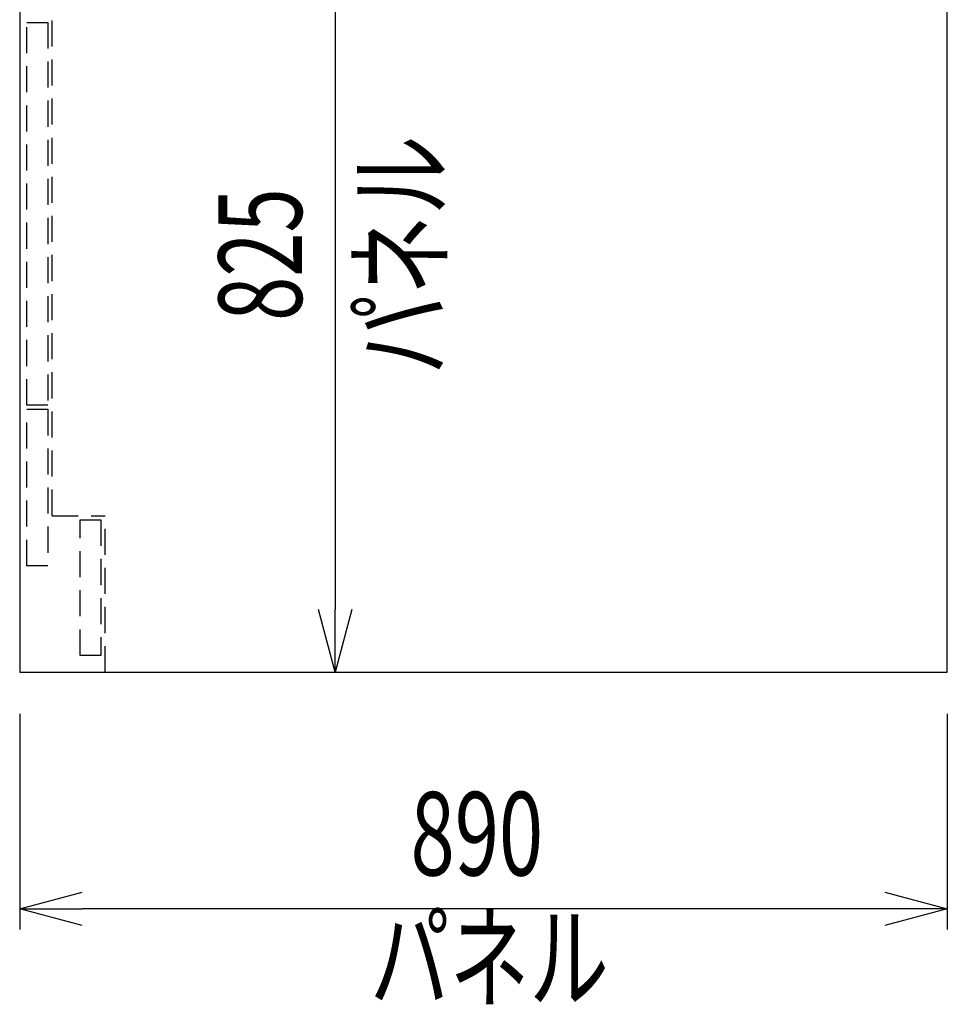
# Model space of a CAD drawing. Extents: x -4495 to 19820, y -3770 to 13755.
# Drawn here: x 18805 to 19695, y 6131 to 7076 of the extents above; entities that cross this region are included whole.
import ezdxf
from ezdxf.enums import TextEntityAlignment as Align

# ---------------------------------------------------------------- set-up
doc = ezdxf.new("R2010")
doc.units = 0
doc.header["$LTSCALE"] = 100
doc.header["$PDMODE"] = 3
doc.linetypes.add('HIDDEN', pattern=[0.375, 0.25, -0.125])
doc.layers.get('0').update_dxf_attribs({"linetype": 'CONTINUOUS'})
doc.layers.get('DEFPOINTS').update_dxf_attribs({"linetype": 'CONTINUOUS'})
for name, color, linetype in [('DIM', 1, 'CONTINUOUS'), ('DIMTEXT', 7, 'CONTINUOUS'), ('HID', 3, 'HIDDEN'), ('THN', 4, 'CONTINUOUS')]:
    doc.layers.add(name, color=color, linetype=linetype)
doc.styles.get("Standard").update_dxf_attribs({"font": 'TXT.shx', "width": 0.7, "bigfont": 'BIGFONT.shx'})
doc.dimstyles.get("Standard").update_dxf_attribs({"dimscale": 40, "dimtxt": 2, "dimasz": 1.5, "dimexe": 0.5, "dimexo": 1, "dimgap": 0.8, "dimtad": 1, "dimblk": 'OPEN30', "dimcen": 0, "dimclrd": 1, "dimclre": 1, "dimclrt": 7, "dimazin": 3, "dimtm": 0.5, "dimtfac": 1, "dimtmove": 0, "dimatfit": 3})

# ---------------------------------------------------------------- blocks, each defined once
blk = doc.blocks.new('_OPEN30')
at = {"color": 0, "linetype": 'BYBLOCK'}
for p, q in [((-1, 0.268), (0, 0)), ((0, 0), (-1, -0.268)), ((0, 0), (-1, 0))]:
    blk.add_line(p, q, dxfattribs=at)
blk = doc.blocks.new('*D379')
at = {"layer": 'DEFPOINTS', "color": 0}
for p in [(19054.43, 7275), (19107.74, 6450), (19110.46, 6450)]:
    blk.add_point(p, dxfattribs=at)
at = {"layer": 'DIM', "color": 1}
for p, q in [((19094.43, 7275), (19127.74, 7275)), ((19107.74, 7215), (19107.74, 6510)), ((19070.46, 6450), (19087.74, 6450))]:
    blk.add_line(p, q, dxfattribs=at)
at = {"layer": 'DIM', "color": 1, "xscale": 60, "yscale": 60, "zscale": 60}
for p, rotation in [((19107.74, 7275), 90), ((19107.74, 6450), 270)]:
    blk.add_blockref('_OPEN30', p, dxfattribs=dict(at, rotation=rotation))
at = {"layer": 'DIM', "color": 7, "linetype": 'CONTINUOUS', "width": 0.7}
blk.add_text('825', height=80, rotation=90, dxfattribs=at).set_placement((19075.74, 6786.8))
blk = doc.blocks.new('*D383')
at = {"layer": 'DEFPOINTS', "color": 0}
for p in [(18805, 6449.98), (19695, 6449.98), (18805, 6223.05)]:
    blk.add_point(p, dxfattribs=at)
at = {"layer": 'DIM', "color": 1}
for p, q in [((18805, 6409.98), (18805, 6203.05)), ((19695, 6409.98), (19695, 6203.05)), ((19635, 6223.05), (18865, 6223.05))]:
    blk.add_line(p, q, dxfattribs=at)
at = {"layer": 'DIM', "color": 1, "xscale": 60, "yscale": 60, "zscale": 60, "rotation": 180}
blk.add_blockref('_OPEN30', (18805, 6223.05), dxfattribs=at)
at = {"layer": 'DIM', "color": 1, "xscale": 60, "yscale": 60, "zscale": 60}
blk.add_blockref('_OPEN30', (19695, 6223.05), dxfattribs=at)
at = {"layer": 'DIM', "color": 7, "linetype": 'CONTINUOUS', "width": 0.7}
blk.add_text('890', height=80, dxfattribs=at).set_placement((19180, 6255.05))

msp = doc.modelspace()

# ---------------------------------------------------------------- linework, layer by layer
at = {"layer": 'HID'}
for p, q in [((18836, 6600), (18836, 7276)), ((18836, 6600), (18887, 6600)), ((18887, 6450), (18887, 6600))]:
    msp.add_line(p, q, dxfattribs=at)
for points in [[(18832, 6706), (18812, 6706), (18812, 7073), (18832, 7073)], [(18832, 6552), (18812, 6552), (18812, 6702), (18832, 6702)], [(18883, 6466), (18863, 6466), (18863, 6596), (18883, 6596)]]:
    msp.add_lwpolyline(points, close=True, dxfattribs=at)
at = {"layer": 'THN'}
msp.add_lwpolyline([(19695, 6449.983), (19695, 7274.983), (18804.989, 7274.983), (18805, 6449.983)], close=True, dxfattribs=at)

# ---------------------------------------------------------------- texts
at = {"layer": 'DIMTEXT', "width": 0.7}
msp.add_text('パネル', height=80, rotation=90, dxfattribs=at).set_placement((19210.588, 6850), align=Align.CENTER)
msp.add_text('パネル', height=80, dxfattribs=at).set_placement((19255.666, 6136.031), align=Align.CENTER)

# ---------------------------------------------------------------- dimensions: what is measured, and where the dimension line sits
at = {"layer": 'DIM'}
dim = msp.add_linear_dim(base=(19107.739, 6450), p1=(19054.43, 7275), p2=(19110.458, 6450), angle=90, dimstyle='STANDARD', dxfattribs=at)
dim.commit()
dim.dimension.update_dxf_attribs({"geometry": '*D379', "text_midpoint": (19035.739, 6862.5)})
dim = msp.add_linear_dim(base=(18805, 6223.054), p1=(19695, 6449.983), p2=(18805, 6449.982), dimstyle='STANDARD', dxfattribs=at)
dim.commit()
dim.dimension.update_dxf_attribs({"geometry": '*D383', "text_midpoint": (19250, 6295.054)})

doc.saveas('drawing.dxf')
